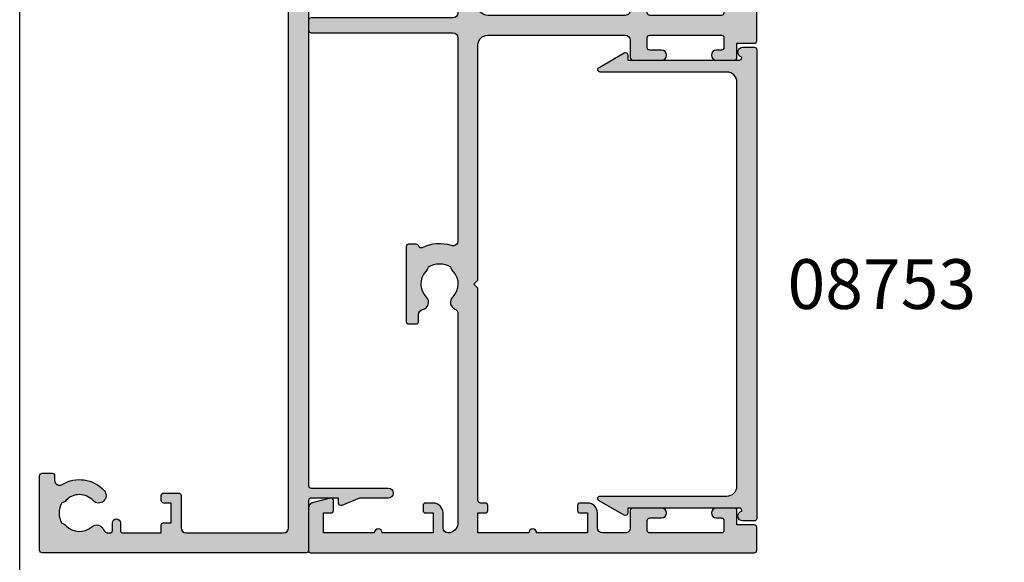
# Model space of a CAD drawing. Units: millimetres. Extents: x 0 to 356, y 0 to 484.
# Drawn here: x 0 to 99, y 239 to 294 of the extents above; entities that cross this region are included whole.
import ezdxf
from ezdxf.enums import TextEntityAlignment as Align

# ---------------------------------------------------------------- set-up
doc = ezdxf.new("R2010")
doc.units = ezdxf.units.MM
doc.header["$LTSCALE"] = 0.25
doc.layers.get('0').update_dxf_attribs({"plot": 0})
for name, color, linetype in [('08730$0$APL Hatch', 253, 'Continuous'), ('08730$0$APL Joinery', 2, 'Continuous'), ('08741$0$APL Hatch', 253, 'Continuous'), ('08741$0$APL Joinery', 2, 'Continuous'), ('08753$0$APL Hatch', 253, 'Continuous'), ('08753$0$APL Joinery', 2, 'Continuous'), ('APL Joinery', 2, 'Continuous'), ('APL Notes', 7, 'Continuous')]:
    doc.layers.add(name, color=color, linetype=linetype)
doc.styles.add('Arial-Bold', font='ARIALBD.TTF')

# ---------------------------------------------------------------- blocks, each defined once
blk = doc.blocks.new('08730')
at = {"layer": '08730$0$APL Hatch'}
h = blk.add_hatch(color=256, dxfattribs=at)
edge = h.paths.add_edge_path()
edge.add_arc((5.25, 0.25), 0.25, -90, 0, ccw=False)
edge.add_line((5.25, 0), (0.25, 0))
edge.add_arc((0.25, -0.25), 0.25, 90, 180)
edge.add_line((0, -0.25), (0, -26.75))
edge.add_arc((0.25, -26.75), 0.25, 180, 270)
edge.add_line((0.25, -27), (7.75, -27))
edge.add_arc((7.75, -26.75), 0.25, 270, 360)
edge.add_line((8, -26.75), (8, -25.75))
edge.add_arc((7.75, -25.75), 0.25, 0, 90)
edge.add_line((7.75, -25.5), (7.289756829953376, -25.5))
edge.add_arc((7.289756829953356, -25.00000000000016), 0.4999999999998366, 148.7025877797584, 270.0000000000023, ccw=False)
edge.add_arc((4.000000000027808, -23.00000000004445), 3.349999999982583, 328.702587780407, 407.6950129596166)
edge.add_arc((5.749999910528667, -21.07711146627559), 0.7499999999724364, 47.69501295897433, 227.6950129584993)
edge.add_arc((4.000000000029956, -22.99999999996929), 1.849999999980681, -47.120418226634285, 47.69501295881253, ccw=False)
edge.add_arc((5.871264375464335, -25.01515995324372), 0.9000000000285601, 132.8795817733241, 165.4825757613963)
edge.add_arc((4.000000000015474, -22.99999999996046), 2.050000000012762, 240.0801734071057, 299.19640659309056, ccw=False)
edge.add_arc((2.103441922482063, -24.99137325942925), 0.8999999999810356, 13.79400424017761, 46.39699822747509)
edge.add_arc((4.00000000000148, -23.00000000000185), 1.849999999976534, 138.4154670411306, 226.3969982271822, ccw=False)
edge.add_arc((2.055259044304594, -21.27431676858499), 0.7500000000154243, 318.4154670405724, 429.1579610942471)
edge.add_arc((2.500000000000042, -20.10611067274155), 0.5000000000000426, 180.0000000000032, 249.15796109419, ccw=False)
edge.add_line((2, -20.10611067274158), (2, -19.93955301678307))
edge.add_arc((2.25, -19.93955301678307), 0.25, 90, 180, ccw=False)
edge.add_line((2.25, -19.68955301678307), (3, -19.68955301678343))
edge.add_arc((3, -19.28955301678338), 0.4000000000000448, 270, 450)
edge.add_line((3, -18.88955301678334), (2.25, -18.88955301678334))
edge.add_arc((2.25, -18.63955301678334), 0.25, 180, 270, ccw=False)
edge.add_line((2, -18.63955301678334), (2, -14.78955301678343))
edge.add_line((2, -14.78955301678343), (2.8, -14.78955301678343))
edge.add_arc((2.8, -14.58955301678343), 0.1999999999999993, 270, 360)
edge.add_line((3, -14.58955301678343), (3, -13.78955301678343))
edge.add_line((3, -13.78955301678343), (5, -13.78955301678343))
edge.add_line((5, -13.78955301678343), (5, -14.53955301678343))
edge.add_arc((5.25, -14.53955301678343), 0.25, 180, 270)
edge.add_line((5.25, -14.78955301678343), (5.75, -14.78955301678343))
edge.add_arc((5.75, -14.53955301678343), 0.25, 270, 360)
edge.add_line((6, -14.53955301678343), (6, -13.03955301678343))
edge.add_arc((5.75, -13.03955301678343), 0.25, 0, 90)
edge.add_line((5.75, -12.78955301678343), (2.5, -12.78955301678343))
edge.add_arc((2.5, -12.28955301678343), 0.5, 180, 270, ccw=False)
edge.add_line((2, -12.28955301678343), (2, -2.5))
edge.add_arc((2.5, -2.5), 0.5, 90, 180, ccw=False)
edge.add_line((2.5, -2), (105.7499999999998, -2))
edge.add_arc((105.7499999999998, -1.75), 0.25, 270, 360)
edge.add_line((105.9999999999998, -1.75), (105.9999999999998, -0.25))
edge.add_arc((105.7499999999998, -0.25), 0.25, 0, 90)
edge.add_line((105.7499999999998, 0), (100.7499999999998, 0))
edge.add_arc((100.7499999999998, 0.25), 0.25, 180, 270, ccw=False)
edge.add_line((100.4999999999998, 0.2500000000000001), (100.4999999999998, 3))
edge.add_line((100.4999999999998, 3), (100.9999999999992, 2.999999999999994))
edge.add_arc((100.9999999999992, 3.250000000000006), 0.2500000000000124, 270, 382.3735070421803)
edge.add_line((101.231180534412, 3.345160708848937), (100.4999999999998, 5.121468480641321))
edge.add_line((100.4999999999998, 5.121468480641321), (100.4999999999998, 7.9955478446862))
edge.add_arc((99.99999999999977, 7.9955478446862), 0.5, 0, 180)
edge.add_line((99.49999999999977, 7.9955478446862), (99.49999999999979, 0.25))
edge.add_arc((99.24999999999979, 0.25), 0.25, -90, 0, ccw=False)
edge.add_line((99.24999999999979, 0), (6.75, 0))
edge.add_arc((6.75, 0.25), 0.25, 180, 270, ccw=False)
edge.add_line((6.5, 0.2500000000000001), (6.5, 7.9955478446862))
edge.add_arc((6, 7.9955478446862), 0.5, 0, 180)
edge.add_line((5.5, 7.9955478446862), (5.500000000000001, 5.121468480641341))
edge.add_line((5.500000000000001, 5.121468480641341), (4.768819465587796, 3.345160708848937))
edge.add_arc((5.000000000000571, 3.250000000000007), 0.2500000000000137, 157.6264929578202, 269.9999999999996)
edge.add_line((5.000000000000569, 2.999999999999993), (5.5, 3))
edge.add_line((5.5, 3), (5.5, 0.25))
at = {"layer": '08730$0$APL Joinery', "linetype": 'Continuous'}
blk.add_lwpolyline([(5.5, 0.25, -0.414213562373095), (5.25, 0), (0.25, 0, 0.414213562373095), (0, -0.25), (0, -26.75, 0.414213562373095), (0.25, -27), (7.75, -27, 0.414213562373095), (8, -26.75), (8, -25.75, 0.414213562373095), (7.75, -25.5), (7.289756829953376, -25.5, -0.5849231395621137), (6.862515683210525, -24.74025974026035, 0.3589993750619788), (6.254807577006789, -20.52243208156442, 0.9999999999958543), (5.245192244045946, -21.63179085098258, -0.4390496178058307), (5.258850579850575, -24.35565305942581, 0.1432248589152382), (5.000000068218948, -24.78955297868039, -0.263820418017367), (2.977485234958017, -24.77678461135595, 0.1432248589117884), (2.724133656937219, -24.3396511018, -0.4039324889489646), (2.616242012303902, -21.77211000843244, 0.5246917004122231), (2.32210361772377, -20.57339311107308, -0.3112641035201881), (2, -20.10611067274158), (2, -19.93955301678307, -0.414213562373095), (2.25, -19.68955301678307), (3, -19.68955301678343, 0.9999999999999999), (3, -18.88955301678334), (2.25, -18.88955301678334, -0.414213562373095), (2, -18.63955301678334), (2, -14.78955301678343), (2.8, -14.78955301678343, 0.414213562373095), (3, -14.58955301678343), (3, -13.78955301678343), (5, -13.78955301678343), (5, -14.53955301678343, 0.414213562373095), (5.25, -14.78955301678343), (5.75, -14.78955301678343, 0.414213562373095), (6, -14.53955301678343), (6, -13.03955301678343, 0.414213562373095), (5.75, -12.78955301678343), (2.5, -12.78955301678343, -0.414213562373095), (2, -12.28955301678343), (2, -2.5, -0.414213562373095), (2.5, -2), (105.7499999999998, -2, 0.414213562373095), (105.9999999999998, -1.75), (105.9999999999998, -0.25, 0.414213562373095), (105.7499999999998, 0), (100.7499999999998, 0, -0.414213562373095), (100.4999999999998, 0.2500000000000001), (100.4999999999998, 3), (100.9999999999992, 2.999999999999994, 0.533801728024635), (101.231180534412, 3.345160708848937), (100.4999999999998, 5.121468480641321), (100.4999999999998, 7.9955478446862, 0.9999999999999999), (99.49999999999977, 7.9955478446862), (99.49999999999979, 0.25, -0.414213562373095), (99.24999999999979, 0), (6.75, 0, -0.414213562373095), (6.5, 0.2500000000000001), (6.5, 7.9955478446862, 0.9999999999999999), (5.5, 7.9955478446862), (5.500000000000001, 5.121468480641341), (4.768819465587796, 3.345160708848937, 0.5338017280246294), (5.000000000000569, 2.999999999999993), (5.5, 3)], format="xyb", close=True, dxfattribs=at)
blk = doc.blocks.new('08741')
at = {"layer": '08741$0$APL Hatch'}
h = blk.add_hatch(color=256, dxfattribs=at)
edge = h.paths.add_edge_path()
edge.add_line((5.475000494820513, 79.4000003718215), (5.475000494820513, 100.7500003718233))
edge.add_arc((5.225000494820513, 100.7500003718233), 0.25, 0, 90)
edge.add_line((5.225000494820513, 101.0000003718233), (4.725000494820513, 101.0000003718233))
edge.add_arc((4.725000494820513, 101.2500003718233), 0.25, 180, 270, ccw=False)
edge.add_line((4.475000494820513, 101.2500003718233), (4.475000494820513, 101.7500003718233))
edge.add_arc((4.725000494820513, 101.7500003718233), 0.25, 90, 180, ccw=False)
edge.add_line((4.725000494820513, 102.0000003718233), (5.475000494820513, 102.0000003718233))
edge.add_line((5.475000494820513, 102.0000003718233), (5.475000494820513, 104.0000003718233))
edge.add_line((5.475000494820513, 104.0000003718233), (0.3750004948205135, 104.0000003718233))
edge.add_arc((-0.02499950517930499, 104.0000003718233), 0.3999999999998181, -180, 0, ccw=False)
edge.add_line((-0.4249995051791231, 104.0000003718233), (-5.524999505179487, 104.0000003718233))
edge.add_line((-5.524999505179487, 104.0000003718233), (-5.524999505179487, 102.0000003718233))
edge.add_line((-5.524999505179487, 102.0000003718233), (-4.774999505179487, 102.0000003718233))
edge.add_arc((-4.774999505179487, 101.7500003718233), 0.25, 0, 90, ccw=False)
edge.add_line((-4.524999505179487, 101.7500003718233), (-4.524999505179487, 101.2500003718233))
edge.add_arc((-4.774999505179487, 101.2500003718233), 0.25, -90, 0, ccw=False)
edge.add_line((-4.774999505179487, 101.0000003718233), (-5.524999505179487, 101.0000003718233))
edge.add_arc((-5.524999505179487, 102.0000003718233), 1, 180, 270, ccw=False)
edge.add_line((-6.524999505179487, 102.0000003718233), (-6.524999505179487, 103.5000003718233))
edge.add_arc((-7.024999505180396, 103.5000003718242), 0.5000000000009095, 359.9999999998958, 449.9999999998957)
edge.add_line((-7.024999505179487, 104.0000003718251), (-9.324999505180578, 104.0000003718233))
edge.add_arc((-9.324999505180578, 103.5000003718233), 0.5, 90, 180)
edge.add_line((-9.824999505180578, 103.5000003718233), (-9.824999505180578, 101.7500003718251))
edge.add_arc((-10.07499950518058, 101.7500003718251), 0.25, -90, 0, ccw=False)
edge.add_line((-10.07499950518058, 101.5000003718251), (-12.9749995051784, 101.5000003718251))
edge.add_arc((-12.9749995051784, 102.0000003718251), 0.5, 90, 270, ccw=False)
edge.add_line((-12.9749995051784, 102.5000003718251), (-11.7749995051804, 102.5000003718251))
edge.add_arc((-11.7749995051804, 102.7500003718251), 0.25, 270, 360)
edge.add_line((-11.5249995051804, 102.7500003718251), (-11.5249995051804, 103.7500003718251))
edge.add_arc((-11.7749995051804, 103.7500003718251), 0.25, 0, 90)
edge.add_line((-11.7749995051804, 104.0000003718251), (-18.97499950517931, 104.0000003718251))
edge.add_arc((-18.97499950517931, 103.7500003718251), 0.25, 90, 180)
edge.add_line((-19.22499950517931, 103.7500003718251), (-19.22499950517931, 102.7500003718251))
edge.add_arc((-18.97499950517931, 102.7500003718251), 0.25, 180, 270)
edge.add_line((-18.97499950517931, 102.5000003718251), (-18.47499950518022, 102.5000003718252))
edge.add_arc((-18.47499950518022, 102.0000003718252), 0.5000000000000426, -90, 90, ccw=False)
edge.add_line((-18.47499950518022, 101.5000003718251), (-20.27499950517949, 101.5000003718251))
edge.add_arc((-20.27499950517949, 101.7500003718251), 0.25, 180, 270, ccw=False)
edge.add_line((-20.52499950517949, 101.7500003718251), (-20.52499950517949, 103.200000371824))
edge.add_line((-20.52499950517949, 103.200000371824), (-22.27499950517949, 103.200000371824))
edge.add_arc((-22.27499950517904, 103.4500003718245), 0.2500000000004547, 179.9999999998958, 269.99999999989575, ccw=False)
edge.add_line((-22.52499950517949, 103.4500003718249), (-22.52499950517949, 105.7500003718251))
edge.add_arc((-22.27499950517995, 105.7500003718247), 0.2499999999995453, 89.9999999998958, 179.9999999998958, ccw=False)
edge.add_line((-22.27499950517949, 106.0000003718242), (22.27500049482069, 106.0000003718235))
edge.add_arc((22.27500049482061, 105.8000003718236), 0.1999999999999034, -2.8478552849264815e-11, 89.99999999997459, ccw=False)
edge.add_line((22.47500049482051, 105.8000003718235), (22.47500049482051, 101.4777305036805))
edge.add_arc((21.97500049482051, 101.4777305036805), 0.5, -75.00000000000563, 0, ccw=False)
edge.add_line((22.10441001737173, 100.994767590536), (20.28970525609612, 100.508518915251))
edge.add_arc((20.22500049482051, 100.7500003718233), 0.2500000000000003, 180, 284.99999999999443, ccw=False)
edge.add_line((19.97500049482051, 100.7500003718233), (19.97500049482051, 101.7500003718233))
edge.add_arc((20.22500049482051, 101.7500003718233), 0.25, 90, 180, ccw=False)
edge.add_line((20.22500049482051, 102.0000003718233), (20.97500049482051, 102.0000003718233))
edge.add_line((20.97500049482051, 102.0000003718233), (20.97500049482051, 104.0000003718233))
edge.add_line((20.97500049482051, 104.0000003718233), (15.87500049482051, 104.0000003718233))
edge.add_arc((15.47500049482069, 104.0000003718233), 0.3999999999998192, -180, 0, ccw=False)
edge.add_line((15.07500049482088, 104.0000003718233), (9.975000494820513, 104.0000003718233))
edge.add_line((9.975000494820513, 104.0000003718233), (9.975000494820513, 102.0000003718233))
edge.add_line((9.975000494820513, 102.0000003718233), (10.72500049482051, 102.0000003718233))
edge.add_arc((10.72500049482051, 101.7500003718233), 0.25, 0, 90, ccw=False)
edge.add_line((10.97500049482051, 101.7500003718233), (10.97500049482051, 101.2500003718233))
edge.add_arc((10.72500049482051, 101.2500003718233), 0.25, -90, 0, ccw=False)
edge.add_line((10.72500049482051, 101.0000003718233), (9.975000494820513, 101.0000003718233))
edge.add_arc((9.975000494820513, 102.0000003718233), 1, 180, 270, ccw=False)
edge.add_line((8.975000494820513, 102.0000003718233), (8.975000494820513, 103.5000003718242))
edge.add_arc((8.475000494820513, 103.5000003718242), 0.5, 0, 90)
edge.add_arc((8.475000494820513, 103.0000003718242), 1, 90, 180)
edge.add_line((7.475000494820513, 103.0000003718242), (7.475000494820513, 83.34511256831233))
edge.add_arc((7.975000494820745, 83.34511256831169), 0.5000000000002318, 179.9999999999267, 287.2597026420672)
edge.add_arc((9.325000494871697, 79.00000037184886), 4.049999999998414, 64.51768023116472, 107.25970264215789, ccw=False)
edge.add_arc((11.17500049483742, 82.88168814910654), 0.2499999999998244, 244.5176802311777, 344.7295496945629)
edge.add_arc((11.65734718479553, 82.75000037182149), 0.2499999999999995, 89.9999999999996, 164.7295496944083, ccw=False)
edge.add_line((11.65734718479553, 83.00000037182149), (12.42500049483761, 83.00000037182149))
edge.add_arc((12.42500049483761, 82.75000037182149), 0.25, 0, 90, ccw=False)
edge.add_line((12.67500049483761, 82.75000037182149), (12.67500049483761, 75.25000037182149))
edge.add_arc((12.42500049483761, 75.25000037182149), 0.25, -90, 0, ccw=False)
edge.add_line((12.42500049483761, 75.00000037182149), (11.67500049483761, 75.00000037182149))
edge.add_arc((11.67500049483761, 75.25000037182149), 0.25, 180, 270, ccw=False)
edge.add_line((11.42500049483761, 75.25000037182149), (11.42500049483761, 75.94837290976083))
edge.add_arc((10.92500049483778, 75.94837290976099), 0.4999999999998366, 359.999999999982, 438.4630409674697)
edge.add_arc((11.17500049483466, 77.1731177811692), 0.7500000000158209, 135.3602270405785, 258.4630409674817, ccw=False)
edge.add_arc((9.325000494854526, 79.00000037182127), 1.849999999975364, 315.3602270411295, 403.3417582269515)
edge.add_arc((11.32500049483492, 80.8874589806181), 0.8999999999960656, 190.7387642403849, 223.3417582276705, ccw=False)
edge.add_arc((9.3250004948381, 79.00000037178083), 2.050000000012461, 57.02493340712795, 122.9750665931209)
edge.add_arc((7.325000494798257, 80.88745898059115), 0.90000000002688, 316.6582417742194, 349.26123576141987, ccw=False)
edge.add_arc((9.325000494825048, 79.00000037178964), 1.849999999981502, 136.6582417730101, 224.6397729587771)
edge.add_arc((7.475000494860501, 77.17311778117458), 0.7499999999725651, -66.42182152325353, 44.639772958476215, ccw=False)
edge.add_arc((7.975000494820518, 76.0274738574481), 0.500000000000007, 113.5781784767577, 180)
edge.add_line((7.475000494820513, 76.0274738574481), (7.475000494820513, 54.2500003718233))
edge.add_arc((7.975000494820513, 54.2500003718233), 0.5, 180, 270)
edge.add_line((7.975000494820513, 53.7500003718233), (22.22500049482051, 53.7500003718233))
edge.add_arc((22.22500049482051, 53.5000003718233), 0.25, 0, 90, ccw=False)
edge.add_line((22.47500049482051, 53.5000003718233), (22.47500049482051, 52.5000003718233))
edge.add_arc((22.22500049482051, 52.5000003718233), 0.25, -90, 0, ccw=False)
edge.add_line((22.22500049482051, 52.2500003718233), (7.975000494820513, 52.2500003718233))
edge.add_arc((7.975000494820513, 51.7500003718233), 0.5, 90, 180)
edge.add_line((7.475000494820513, 51.7500003718233), (7.475000494820513, 31.34511256833439))
edge.add_arc((7.97500049482041, 31.34511256833398), 0.499999999999897, 179.9999999999536, 287.259702642119)
edge.add_arc((9.325000494870523, 27.00000037187114), 4.049999999998504, 64.51768023114698, 107.25970264214021, ccw=False)
edge.add_arc((11.17500049483741, 30.88168814912837), 0.2499999999998325, 244.5176802311796, 344.7295496945608)
edge.add_arc((11.65734718479553, 30.75000037184331), 0.2500000000000002, 90, 164.7295496944092, ccw=False)
edge.add_line((11.65734718479553, 31.00000037184331), (12.42500049483761, 31.00000037184331))
edge.add_arc((12.42500049483761, 30.75000037184331), 0.25, 0, 90, ccw=False)
edge.add_line((12.67500049483761, 30.75000037184331), (12.67500049483761, 23.25000037184331))
edge.add_arc((12.42500049483761, 23.25000037184331), 0.25, -90, 0, ccw=False)
edge.add_line((12.42500049483761, 23.00000037184331), (11.67500049483761, 23.00000037184331))
edge.add_arc((11.67500049483761, 23.25000037184331), 0.25, 180, 270, ccw=False)
edge.add_line((11.42500049483761, 23.25000037184331), (11.42500049483761, 23.94837290978266))
edge.add_arc((10.92500049483778, 23.94837290978281), 0.4999999999998348, 359.9999999999829, 438.4630409674699)
edge.add_arc((11.17500049483465, 25.17311778119101), 0.7500000000158136, 135.3602270405779, 258.4630409674817, ccw=False)
edge.add_arc((9.32500049485405, 27.00000037184355), 1.849999999976022, 315.3602270411299, 403.3417582269518)
edge.add_arc((11.32500049483336, 28.88745898064039), 0.8999999999946255, 190.738764240432, 223.3417582277175, ccw=False)
edge.add_arc((9.325000494837397, 27.00000037180312), 2.050000000012457, 57.02493340710443, 122.9750665930975)
edge.add_arc((7.325000494796701, 28.88745898061344), 0.9000000000283247, 316.6582417742661, 349.26123576146654, ccw=False)
edge.add_arc((9.325000494824579, 27.00000037181191), 1.849999999980856, 136.6582417730102, 224.6397729587771)
edge.add_arc((7.475000494860187, 25.17311778119686), 0.7499999999731077, -66.42182152324563, 44.639772958484, ccw=False)
edge.add_arc((7.975000494820515, 24.02747385746993), 0.5000000000000023, 113.5781784767575, 180)
edge.add_line((7.475000494820513, 24.02747385746993), (7.475000494820513, 3.000000371823305))
edge.add_arc((8.475000494820513, 3.000000371823305), 1, 180, 270)
edge.add_arc((8.475000494820513, 2.500000371823305), 0.5, 270, 360)
edge.add_line((8.975000494820513, 2.500000371823305), (8.975000494820513, 4.000000371823305))
edge.add_arc((9.975000494820513, 4.000000371823305), 1, 90, 180, ccw=False)
edge.add_line((9.975000494820513, 5.000000371823305), (10.72500049482051, 5.000000371823305))
edge.add_arc((10.72500049482051, 4.750000371823305), 0.25, 0, 90, ccw=False)
edge.add_line((10.97500049482051, 4.750000371823305), (10.97500049482051, 4.250000371823305))
edge.add_arc((10.72500049482051, 4.250000371823305), 0.25, -90, 0, ccw=False)
edge.add_line((10.72500049482051, 4.000000371823305), (9.975000494820513, 4.000000371823305))
edge.add_line((9.975000494820513, 4.000000371823305), (9.975000494820513, 2.000000371823305))
edge.add_line((9.975000494820513, 2.000000371823305), (15.07500049482051, 2.000000371823305))
edge.add_arc((15.47500049482079, 2.000000371823305), 0.4000000000002739, 0, 180, ccw=False)
edge.add_line((15.87500049482106, 2.000000371823305), (20.97500049482051, 2.000000371823305))
edge.add_line((20.97500049482051, 2.000000371823305), (20.97500049482051, 4.000000371823305))
edge.add_line((20.97500049482051, 4.000000371823305), (20.22500049482051, 4.000000371823305))
edge.add_arc((20.22500049482051, 4.250000371823305), 0.25, 180, 270, ccw=False)
edge.add_line((19.97500049482051, 4.250000371823305), (19.97500049482051, 5.250000371823305))
edge.add_arc((20.22500049482069, 5.250000371823532), 0.2500000000001741, 75.00000000005758, 180.0000000000521, ccw=False)
edge.add_line((20.28970525609612, 5.491481828396033), (22.10441001737173, 5.005233153111518))
edge.add_arc((21.97500049482051, 4.522270239966971), 0.4999999999999997, 0, 75.00000000000551, ccw=False)
edge.add_line((22.47500049482051, 4.522270239966971), (22.47500049482069, 0.2000003718240322))
edge.add_arc((22.27500049482033, 0.2000003718236671), 0.2000000000003617, -89.9999999998962, 1.0459189070388675e-10, ccw=False)
edge.add_line((22.27500049482069, 3.718233045901798e-07), (-22.27499950517949, 3.718233045901798e-07))
edge.add_arc((-22.27499950517949, 0.2500003718233046), 0.25, 180, 270, ccw=False)
edge.add_line((-22.52499950517949, 0.2500003718233046), (-22.52499950517949, 2.550000371823486))
edge.add_arc((-22.27499950517949, 2.550000371823486), 0.25, 90, 180, ccw=False)
edge.add_line((-22.27499950517949, 2.800000371823486), (-20.52499950517949, 2.800000371823486))
edge.add_line((-20.52499950517949, 2.800000371823486), (-20.52499950517949, 4.250000371823305))
edge.add_arc((-20.27499950517949, 4.250000371823305), 0.25, 90, 180, ccw=False)
edge.add_line((-20.27499950517949, 4.500000371823305), (-18.47499950518022, 4.50000037182339))
edge.add_arc((-18.47499950518022, 4.000000371823347), 0.5000000000000426, -90, 90, ccw=False)
edge.add_line((-18.47499950518022, 3.500000371823305), (-18.97499950517931, 3.500000371823305))
edge.add_arc((-18.97499950517931, 3.250000371823305), 0.25, 90, 180)
edge.add_line((-19.22499950517931, 3.250000371823305), (-19.22499950517931, 2.250000371823305))
edge.add_arc((-18.97499950517931, 2.250000371823305), 0.25, 180, 270)
edge.add_line((-18.97499950517931, 2.000000371823305), (-11.7749995051804, 2.000000371823305))
edge.add_arc((-11.7749995051804, 2.250000371823305), 0.25, 270, 360)
edge.add_line((-11.5249995051804, 2.250000371823305), (-11.5249995051804, 3.250000371823305))
edge.add_arc((-11.7749995051804, 3.250000371823305), 0.25, 0, 90)
edge.add_line((-11.7749995051804, 3.500000371823305), (-12.9749995051784, 3.500000371823305))
edge.add_arc((-12.9749995051784, 4.000000371823305), 0.5, 90, 270, ccw=False)
edge.add_line((-12.9749995051784, 4.500000371823305), (-10.07499950518058, 4.500000371823305))
edge.add_arc((-10.07499950518058, 4.250000371823305), 0.25, 0, 90, ccw=False)
edge.add_line((-9.824999505180578, 4.250000371823305), (-9.824999505180578, 2.500000371825124))
edge.add_arc((-9.324999505179669, 2.500000371824214), 0.5000000000009095, 179.9999999998958, 269.9999999998957)
edge.add_line((-9.324999505180578, 2.000000371823305), (-7.024999505179487, 2.000000371823305))
edge.add_arc((-7.024999505179487, 2.500000371823305), 0.5, 270, 360)
edge.add_line((-6.524999505179487, 2.500000371823305), (-6.524999505179487, 4.000000371823305))
edge.add_arc((-5.524999505179487, 4.000000371823305), 1, 90, 180, ccw=False)
edge.add_line((-5.524999505179487, 5.000000371823305), (-4.774999505179487, 5.000000371823305))
edge.add_arc((-4.774999505179487, 4.750000371823305), 0.25, 0, 90, ccw=False)
edge.add_line((-4.524999505179487, 4.750000371823305), (-4.524999505179487, 4.250000371823305))
edge.add_arc((-4.774999505179487, 4.250000371823305), 0.25, -90, 0, ccw=False)
edge.add_line((-4.774999505179487, 4.000000371823305), (-5.524999505179487, 4.000000371823305))
edge.add_line((-5.524999505179487, 4.000000371823305), (-5.524999505179487, 2.000000371823305))
edge.add_line((-5.524999505179487, 2.000000371823305), (-0.4249995051794873, 2.000000371823305))
edge.add_arc((-0.02499950517921407, 2.000000371823305), 0.4000000000002729, 0, 180, ccw=False)
edge.add_line((0.3750004948210588, 2.000000371823305), (5.475000494820513, 2.000000371823305))
edge.add_line((5.475000494820513, 2.000000371823305), (5.475000494820513, 4.000000371823305))
edge.add_line((5.475000494820513, 4.000000371823305), (4.725000494820513, 4.000000371823305))
edge.add_arc((4.725000494820513, 4.250000371823305), 0.25, 180, 270, ccw=False)
edge.add_line((4.475000494820513, 4.250000371823305), (4.475000494820513, 4.750000371823305))
edge.add_arc((4.725000494820513, 4.750000371823305), 0.25, 90, 180, ccw=False)
edge.add_line((4.725000494820513, 5.000000371823305), (5.225000494820513, 5.000000371823305))
edge.add_arc((5.225000494820513, 5.250000371823305), 0.25, 270, 360)
edge.add_line((5.475000494820513, 5.250000371823305), (5.47500049482052, 26.60000037184332))
edge.add_line((5.47500049482052, 26.60000037184332), (5.875000494820156, 27.0000003718433))
edge.add_line((5.875000494820156, 27.0000003718433), (5.475000494820513, 27.40000037184328))
edge.add_line((5.475000494820513, 27.40000037184328), (5.475000494820513, 51.0000003718233))
edge.add_arc((4.475000494820513, 51.0000003718233), 1, 0, 90)
edge.add_line((4.475000494820513, 52.0000003718233), (-9.324999505180578, 52.0000003718233))
edge.add_arc((-9.324999505180578, 51.5000003718233), 0.5, 90, 180)
edge.add_line((-9.824999505180578, 51.5000003718233), (-9.824999505180578, 49.7500003718233))
edge.add_arc((-10.07499950518058, 49.7500003718233), 0.25, -90, 0, ccw=False)
edge.add_line((-10.07499950518058, 49.5000003718233), (-12.9749995051784, 49.5000003718233))
edge.add_arc((-12.9749995051784, 50.0000003718233), 0.5, 90, 270, ccw=False)
edge.add_line((-12.9749995051784, 50.5000003718233), (-11.7749995051804, 50.5000003718233))
edge.add_arc((-11.7749995051804, 50.7500003718233), 0.25, 270, 360)
edge.add_line((-11.5249995051804, 50.7500003718233), (-11.5249995051804, 51.7500003718233))
edge.add_arc((-11.7749995051804, 51.7500003718233), 0.25, 0, 90)
edge.add_line((-11.7749995051804, 52.0000003718233), (-18.97499950517931, 52.0000003718233))
edge.add_arc((-18.97499950517931, 51.7500003718233), 0.25, 90, 180)
edge.add_line((-19.22499950517931, 51.7500003718233), (-19.22499950517931, 50.7500003718233))
edge.add_arc((-18.97499950517931, 50.7500003718233), 0.25, 180, 270)
edge.add_line((-18.97499950517931, 50.5000003718233), (-18.47499950518022, 50.50000037182339))
edge.add_arc((-18.47499950518022, 50.00000037182335), 0.5000000000000426, -90, 90, ccw=False)
edge.add_line((-18.47499950518022, 49.5000003718233), (-20.27499950517949, 49.5000003718233))
edge.add_arc((-20.27499950517949, 49.7500003718233), 0.25, 180, 270, ccw=False)
edge.add_line((-20.52499950517949, 49.7500003718233), (-20.52499950517949, 51.20000037182403))
edge.add_line((-20.52499950517949, 51.20000037182403), (-22.27499950517949, 51.20000037182403))
edge.add_arc((-22.27499950517949, 51.45000037182403), 0.25, 180, 270, ccw=False)
edge.add_line((-22.52499950517949, 51.45000037182403), (-22.52499950517949, 54.55000037182349))
edge.add_arc((-22.27499950517949, 54.55000037182349), 0.25, 90, 180, ccw=False)
edge.add_line((-22.27499950517949, 54.80000037182349), (-20.52499950517949, 54.80000037182349))
edge.add_line((-20.52499950517949, 54.80000037182349), (-20.52499950517949, 56.2500003718233))
edge.add_arc((-20.27499950517949, 56.2500003718233), 0.25, 90, 180, ccw=False)
edge.add_line((-20.27499950517949, 56.5000003718233), (-18.47499950518022, 56.50000037182339))
edge.add_arc((-18.47499950518022, 56.00000037182335), 0.5000000000000426, -90, 90, ccw=False)
edge.add_line((-18.47499950518022, 55.5000003718233), (-18.97499950517931, 55.5000003718233))
edge.add_arc((-18.97499950517931, 55.2500003718233), 0.25, 90, 180)
edge.add_line((-19.22499950517931, 55.2500003718233), (-19.22499950517931, 54.2500003718233))
edge.add_arc((-18.97499950517931, 54.2500003718233), 0.25, 180, 270)
edge.add_line((-18.97499950517931, 54.0000003718233), (-11.7749995051804, 54.0000003718233))
edge.add_arc((-11.7749995051804, 54.2500003718233), 0.25, 270, 360)
edge.add_line((-11.5249995051804, 54.2500003718233), (-11.5249995051804, 55.2500003718233))
edge.add_arc((-11.7749995051804, 55.2500003718233), 0.25, 0, 90)
edge.add_line((-11.7749995051804, 55.5000003718233), (-12.9749995051784, 55.5000003718233))
edge.add_arc((-12.9749995051784, 56.0000003718233), 0.5, 90, 270, ccw=False)
edge.add_line((-12.9749995051784, 56.5000003718233), (-10.07499950518058, 56.5000003718233))
edge.add_arc((-10.07499950518058, 56.2500003718233), 0.25, 0, 90, ccw=False)
edge.add_line((-9.824999505180578, 56.2500003718233), (-9.824999505180578, 54.50000037182512))
edge.add_arc((-9.324999505179669, 54.50000037182421), 0.5000000000009095, 179.9999999998958, 269.9999999998957)
edge.add_line((-9.324999505180578, 54.0000003718233), (4.475000494820513, 54.0000003718233))
edge.add_arc((4.475000494820513, 55.0000003718233), 1, 270, 360)
edge.add_line((5.475000494820513, 55.0000003718233), (5.475000494820563, 78.6000003718215))
edge.add_line((5.475000494820563, 78.6000003718215), (5.875000494820199, 79.00000037182147))
edge.add_line((5.875000494820199, 79.00000037182147), (5.475000494820513, 79.4000003718215))
at = {"layer": '08741$0$APL Joinery', "linetype": 'Continuous'}
blk.add_lwpolyline([(5.475000494820513, 79.4000003718215), (5.475000494820513, 100.7500003718233, 0.414213562373095), (5.225000494820513, 101.0000003718233), (4.725000494820513, 101.0000003718233, -0.414213562373095), (4.475000494820513, 101.2500003718233), (4.475000494820513, 101.7500003718233, -0.414213562373095), (4.725000494820513, 102.0000003718233), (5.475000494820513, 102.0000003718233), (5.475000494820513, 104.0000003718233), (0.3750004948205131, 104.0000003718233, -0.9999999999999999), (-0.4249995051791231, 104.0000003718233), (-5.524999505179487, 104.0000003718233), (-5.524999505179487, 102.0000003718233), (-4.774999505179487, 102.0000003718233, -0.414213562373095), (-4.524999505179487, 101.7500003718233), (-4.524999505179487, 101.2500003718233, -0.414213562373095), (-4.774999505179487, 101.0000003718233), (-5.524999505179487, 101.0000003718233, -0.414213562373095), (-6.524999505179487, 102.0000003718233), (-6.524999505179487, 103.5000003718233, 0.414213562373095), (-7.024999505179487, 104.0000003718251), (-9.324999505180578, 104.0000003718233, 0.414213562373095), (-9.824999505180578, 103.5000003718233), (-9.824999505180578, 101.7500003718251, -0.414213562373095), (-10.07499950518058, 101.5000003718251), (-12.9749995051784, 101.5000003718251, -0.9999999999999999), (-12.9749995051784, 102.5000003718251), (-11.7749995051804, 102.5000003718251, 0.414213562373095), (-11.5249995051804, 102.7500003718251), (-11.5249995051804, 103.7500003718251, 0.414213562373095), (-11.7749995051804, 104.0000003718251), (-18.97499950517931, 104.0000003718251, 0.414213562373095), (-19.22499950517931, 103.7500003718251), (-19.22499950517931, 102.7500003718251, 0.414213562373095), (-18.97499950517931, 102.5000003718251), (-18.47499950518022, 102.5000003718252, -0.9999999999999999), (-18.47499950518022, 101.5000003718251), (-20.27499950517949, 101.5000003718251, -0.414213562373095), (-20.52499950517949, 101.7500003718251), (-20.52499950517949, 103.200000371824), (-22.27499950517949, 103.200000371824, -0.414213562373095), (-22.52499950517949, 103.4500003718249), (-22.52499950517949, 105.7500003718251, -0.414213562373095), (-22.27499950517949, 106.0000003718242), (22.27500049482069, 106.0000003718235, -0.4142135623731054), (22.47500049482051, 105.8000003718235), (22.47500049482051, 101.4777305036805, -0.3394542588634029), (22.10441001737173, 100.994767590536), (20.28970525609612, 100.508518915251, -0.4931454260312739), (19.97500049482051, 100.7500003718233), (19.97500049482051, 101.7500003718233, -0.414213562373095), (20.22500049482051, 102.0000003718233), (20.97500049482051, 102.0000003718233), (20.97500049482051, 104.0000003718233), (15.87500049482051, 104.0000003718233, -0.9999999999999999), (15.07500049482088, 104.0000003718233), (9.975000494820513, 104.0000003718233), (9.975000494820513, 102.0000003718233), (10.72500049482051, 102.0000003718233, -0.414213562373095), (10.97500049482051, 101.7500003718233), (10.97500049482051, 101.2500003718233, -0.414213562373095), (10.72500049482051, 101.0000003718233), (9.975000494820513, 101.0000003718233, -0.414213562373095), (8.975000494820513, 102.0000003718233), (8.975000494820513, 103.5000003718242, 0.414213562373095), (8.475000494820513, 104.0000003718242, 0.414213562373095), (7.475000494820513, 103.0000003718242), (7.475000494820513, 83.34511256831233, 0.5054633634288972), (8.123352143177431, 82.86762771155696, -0.1886899672224732), (11.06744235530461, 82.656008627173, 0.4674336148818816), (11.41617383981648, 82.81584426046436, -0.3381387455418662), (11.65734718479553, 83.00000037182149), (12.42500049483761, 83.00000037182149, -0.414213562373095), (12.67500049483761, 82.75000037182149), (12.67500049483761, 75.25000037182149, -0.414213562373095), (12.42500049483761, 75.00000037182149), (11.67500049483761, 75.00000037182149, -0.414213562373095), (11.42500049483761, 75.25000037182149), (11.42500049483761, 75.94837290976083, 0.3563939586940901), (11.0250004948353, 76.43827085831796, -0.5955450400375715), (10.64134664867709, 77.70010314387385, 0.403932488947799), (10.67045504029716, 80.26974525409354, -0.1432248589117351), (10.4407622340925, 80.7197607449919, 0.2959768337489205), (8.209238755576232, 80.71976074498706, -0.1432248589113568), (7.979545949378803, 80.26974525406702, 0.4039324889475198), (8.008654340995994, 77.70010314384004, -0.5264686506372211), (7.775000494832065, 76.48573142694873, 0.2982166267054693), (7.475000494820513, 76.0274738574481), (7.475000494820513, 54.2500003718233, 0.414213562373095), (7.975000494820513, 53.7500003718233), (22.22500049482051, 53.7500003718233, -0.414213562373095), (22.47500049482051, 53.5000003718233), (22.47500049482051, 52.5000003718233, -0.414213562373095), (22.22500049482051, 52.2500003718233), (7.975000494820513, 52.2500003718233, 0.414213562373095), (7.475000494820513, 51.7500003718233), (7.475000494820513, 31.34511256833439, 0.5054633634290352), (8.12335214317743, 30.8676277115797, -0.1886899672224732), (11.06744235530461, 30.65600862719482, 0.4674336148818637), (11.41617383981648, 30.81584426048618, -0.3381387455418686), (11.65734718479553, 31.00000037184331), (12.42500049483761, 31.00000037184331, -0.414213562373095), (12.67500049483761, 30.75000037184331), (12.67500049483761, 23.25000037184331, -0.414213562373095), (12.42500049483761, 23.00000037184331), (11.67500049483761, 23.00000037184331, -0.414213562373095), (11.42500049483761, 23.25000037184331), (11.42500049483761, 23.94837290978266, 0.3563939586940881), (11.0250004948353, 24.43827085833978, -0.5955450400375728), (10.64134664867709, 25.70010314389567, 0.403932488947799), (10.67045504029716, 28.26974525411627, -0.1432248589117349), (10.4407622340925, 28.71976074501373, 0.2959768337489213), (8.209238755576232, 28.7197607450098, -0.1432248589113565), (7.979545949378803, 28.26974525408885, 0.4039324889475199), (8.008654340995994, 25.70010314386278, -0.5264686506372209), (7.775000494832065, 24.48573142697056, 0.2982166267054698), (7.475000494820513, 24.02747385746993), (7.475000494820513, 3.000000371823305, 0.414213562373095), (8.475000494820513, 2.000000371823305, 0.414213562373095), (8.975000494820513, 2.500000371823305), (8.975000494820513, 4.000000371823305, -0.414213562373095), (9.975000494820513, 5.000000371823305), (10.72500049482051, 5.000000371823305, -0.414213562373095), (10.97500049482051, 4.750000371823305), (10.97500049482051, 4.250000371823305, -0.414213562373095), (10.72500049482051, 4.000000371823305), (9.975000494820513, 4.000000371823305), (9.975000494820513, 2.000000371823305), (15.07500049482051, 2.000000371823305, -0.9999999999999999), (15.87500049482106, 2.000000371823305), (20.97500049482051, 2.000000371823305), (20.97500049482051, 4.000000371823305), (20.22500049482051, 4.000000371823305, -0.414213562373095), (19.97500049482051, 4.250000371823305), (19.97500049482051, 5.250000371823305, -0.4931454260312745), (20.28970525609612, 5.491481828396033), (22.10441001737173, 5.005233153111518, -0.3394542588634027), (22.47500049482051, 4.522270239966971), (22.47500049482069, 0.2000003718240322, -0.4142135623730976), (22.27500049482069, 3.718233045901798e-07), (-22.27499950517949, 3.718233045901798e-07, -0.414213562373095), (-22.52499950517949, 0.2500003718233046), (-22.52499950517949, 2.550000371823486, -0.414213562373095), (-22.27499950517949, 2.800000371823486), (-20.52499950517949, 2.800000371823486), (-20.52499950517949, 4.250000371823305, -0.414213562373095), (-20.27499950517949, 4.500000371823305), (-18.47499950518022, 4.50000037182339, -0.9999999999999999), (-18.47499950518022, 3.500000371823305), (-18.97499950517931, 3.500000371823305, 0.414213562373095), (-19.22499950517931, 3.250000371823305), (-19.22499950517931, 2.250000371823305, 0.414213562373095), (-18.97499950517931, 2.000000371823305), (-11.7749995051804, 2.000000371823305, 0.414213562373095), (-11.5249995051804, 2.250000371823305), (-11.5249995051804, 3.250000371823305, 0.414213562373095), (-11.7749995051804, 3.500000371823305), (-12.9749995051784, 3.500000371823305, -0.9999999999999999), (-12.9749995051784, 4.500000371823305), (-10.07499950518058, 4.500000371823305, -0.414213562373095), (-9.824999505180578, 4.250000371823305), (-9.824999505180578, 2.500000371825124, 0.414213562373095), (-9.324999505180578, 2.000000371823305), (-7.024999505179487, 2.000000371823305, 0.414213562373095), (-6.524999505179487, 2.500000371823305), (-6.524999505179487, 4.000000371823305, -0.414213562373095), (-5.524999505179487, 5.000000371823305), (-4.774999505179487, 5.000000371823305, -0.414213562373095), (-4.524999505179487, 4.750000371823305), (-4.524999505179487, 4.250000371823305, -0.414213562373095), (-4.774999505179487, 4.000000371823305), (-5.524999505179487, 4.000000371823305), (-5.524999505179487, 2.000000371823305), (-0.4249995051794869, 2.000000371823305, -0.9999999999999999), (0.3750004948210588, 2.000000371823305), (5.475000494820513, 2.000000371823305), (5.475000494820513, 4.000000371823305), (4.725000494820513, 4.000000371823305, -0.414213562373095), (4.475000494820513, 4.250000371823305), (4.475000494820513, 4.750000371823305, -0.414213562373095), (4.725000494820513, 5.000000371823305), (5.225000494820513, 5.000000371823305, 0.414213562373095), (5.475000494820513, 5.250000371823305), (5.47500049482052, 26.60000037184332), (5.875000494820156, 27.0000003718433), (5.475000494820513, 27.40000037184328), (5.475000494820513, 51.0000003718233, 0.414213562373095), (4.475000494820513, 52.0000003718233), (-9.324999505180578, 52.0000003718233, 0.414213562373095), (-9.824999505180578, 51.5000003718233), (-9.824999505180578, 49.7500003718233, -0.414213562373095), (-10.07499950518058, 49.5000003718233), (-12.9749995051784, 49.5000003718233, -0.9999999999999999), (-12.9749995051784, 50.5000003718233), (-11.7749995051804, 50.5000003718233, 0.414213562373095), (-11.5249995051804, 50.7500003718233), (-11.5249995051804, 51.7500003718233, 0.414213562373095), (-11.7749995051804, 52.0000003718233), (-18.97499950517931, 52.0000003718233, 0.414213562373095), (-19.22499950517931, 51.7500003718233), (-19.22499950517931, 50.7500003718233, 0.414213562373095), (-18.97499950517931, 50.5000003718233), (-18.47499950518022, 50.50000037182339, -0.9999999999999999), (-18.47499950518022, 49.5000003718233), (-20.27499950517949, 49.5000003718233, -0.414213562373095), (-20.52499950517949, 49.7500003718233), (-20.52499950517949, 51.20000037182403), (-22.27499950517949, 51.20000037182403, -0.414213562373095), (-22.52499950517949, 51.45000037182403), (-22.52499950517949, 54.55000037182349, -0.414213562373095), (-22.27499950517949, 54.80000037182349), (-20.52499950517949, 54.80000037182349), (-20.52499950517949, 56.2500003718233, -0.414213562373095), (-20.27499950517949, 56.5000003718233), (-18.47499950518022, 56.50000037182339, -0.9999999999999999), (-18.47499950518022, 55.5000003718233), (-18.97499950517931, 55.5000003718233, 0.414213562373095), (-19.22499950517931, 55.2500003718233), (-19.22499950517931, 54.2500003718233, 0.414213562373095), (-18.97499950517931, 54.0000003718233), (-11.7749995051804, 54.0000003718233, 0.414213562373095), (-11.5249995051804, 54.2500003718233), (-11.5249995051804, 55.2500003718233, 0.414213562373095), (-11.7749995051804, 55.5000003718233), (-12.9749995051784, 55.5000003718233, -0.9999999999999999), (-12.9749995051784, 56.5000003718233), (-10.07499950518058, 56.5000003718233, -0.414213562373095), (-9.824999505180578, 56.2500003718233), (-9.824999505180578, 54.50000037182512, 0.414213562373095), (-9.324999505180578, 54.0000003718233), (4.475000494820513, 54.0000003718233, 0.414213562373095), (5.475000494820513, 55.0000003718233), (5.475000494820563, 78.6000003718215), (5.875000494820199, 79.00000037182147)], format="xyb", close=True, dxfattribs=at)
blk = doc.blocks.new('08753')
at = {"layer": '08753$0$APL Hatch'}
h = blk.add_hatch(color=256, dxfattribs=at)
edge = h.paths.add_edge_path()
edge.add_line((1.5, 1.389897948556606), (1.5, 1.45000000000027))
edge.add_arc((1.75, 1.45000000000027), 0.25, 90, 180, ccw=False)
edge.add_line((1.75, 1.70000000000027), (12.94999999999891, 1.70000000000027))
edge.add_line((12.94999999999891, 1.70000000000027), (12.94999999999891, 1.20000000000027))
edge.add_arc((13.19999999999888, 1.200000000000313), 0.2499999999999734, 180.0000000000099, 300.0000000000106)
edge.add_line((13.32499999999891, 0.9834936490542501), (15.83647367097353, 2.433493649053912))
edge.add_arc((15.71147367097365, 2.650000000000087), 0.2499999999999998, 299.99999999997, 450)
edge.add_line((15.71147367097365, 2.900000000000088), (3, 2.900000000000088))
edge.add_arc((3, 3.900000000000087), 0.9999999999999996, 180, 270, ccw=False)
edge.add_line((2, 3.900000000000088), (2, 44.5))
edge.add_arc((3, 44.5), 1, 90, 180, ccw=False)
edge.add_line((3, 45.5), (15.71147367097365, 45.5))
edge.add_arc((15.71147367097373, 45.74999999999994), 0.2499999999999361, 269.9999999999821, 420.0000000000126)
edge.add_line((15.83647367097365, 45.96650635094602), (13.32499999999892, 47.41650635094592))
edge.add_arc((13.19999999999892, 47.19999999999982), 0.2499999999999977, 59.99999999999875, 180)
edge.add_line((12.94999999999892, 47.19999999999982), (12.94999999999892, 46.69999999999982))
edge.add_line((12.94999999999892, 46.69999999999982), (1.75, 46.69999999999982))
edge.add_arc((1.75, 46.94999999999982), 0.25, 180, 270, ccw=False)
edge.add_line((1.5, 46.94999999999982), (1.500000000000113, 47.01010205144382))
edge.add_arc((1.400000000000091, 47.50000000000045), 0.5000000000000004, 281.5369590328181, 450)
edge.add_line((1.400000000000091, 48.00000000000045), (0.25, 48.00000000000045))
edge.add_arc((0.25, 47.75000000000045), 0.25, 90, 180)
edge.add_line((0, 47.75000000000045), (0, 0.650000000000091))
edge.add_arc((0.25, 0.6500000000000878), 0.25, 180, 270)
edge.add_line((0.25, 0.4000000000000878), (1.399999999999636, 0.4000000000000689))
edge.add_arc((1.399999999999812, 0.900000000000039), 0.4999999999999701, 269.9999999999799, 438.4630409671618)
at = {"layer": '08753$0$APL Joinery'}
blk.add_lwpolyline([(1.5, 1.389897948556606), (1.5, 1.45000000000027, -0.414213562373095), (1.75, 1.70000000000027), (12.94999999999891, 1.70000000000027), (12.94999999999891, 1.20000000000027, 0.5773502691896306), (13.32499999999891, 0.9834936490542501), (15.83647367097353, 2.433493649053912, 0.767326987979169), (15.71147367097365, 2.900000000000088), (3, 2.900000000000088, -0.414213562373095), (2, 3.900000000000088), (2, 44.5, -0.414213562373095), (3, 45.5), (15.71147367097365, 45.5, 0.7673269879791687), (15.83647367097365, 45.96650635094602), (13.32499999999892, 47.41650635094592, 0.5773502691896306), (12.94999999999892, 47.19999999999982), (12.94999999999892, 46.69999999999982), (1.75, 46.69999999999982, -0.414213562373095), (1.5, 46.94999999999982), (1.500000000000113, 47.01010205144382, 0.9040691056184169), (1.400000000000091, 48.00000000000045), (0.25, 48.00000000000045, 0.414213562373095), (0, 47.75000000000045), (0, 0.6500000000000878, 0.414213562373095), (0.25, 0.4000000000000878), (1.399999999999636, 0.4000000000000689, 0.9040691056184169)], format="xyb", close=True, dxfattribs=at)

msp = doc.modelspace()

# ---------------------------------------------------------------- linework, layer by layer
at = {"color": 253}
msp.add_lwpolyline([(0, 0), (0, 483.9999999999999), (356, 483.9999999999999), (356, 0)], close=True, dxfattribs=at)

# ---------------------------------------------------------------- block references
at = {"layer": 'APL Joinery', "xscale": -1, "rotation": 270}
msp.add_blockref('08730', (29, 239.9999999999982), dxfattribs=at)
at = {"layer": 'APL Joinery', "xscale": -1}
for name, p in [('08741', (51.47500049482062, 239.9999996281749)), ('08753', (74.00000000000011, 242.7999999999983))]:
    msp.add_blockref(name, p, dxfattribs=at)

# ---------------------------------------------------------------- texts
at = {"layer": 'APL Notes', "style": 'Arial-Bold'}
msp.add_text('08753', height=5, dxfattribs=at).set_placement((96.01705320600297, 266.9999999999986), align=Align.MIDDLE_RIGHT)

doc.saveas('drawing.dxf')
